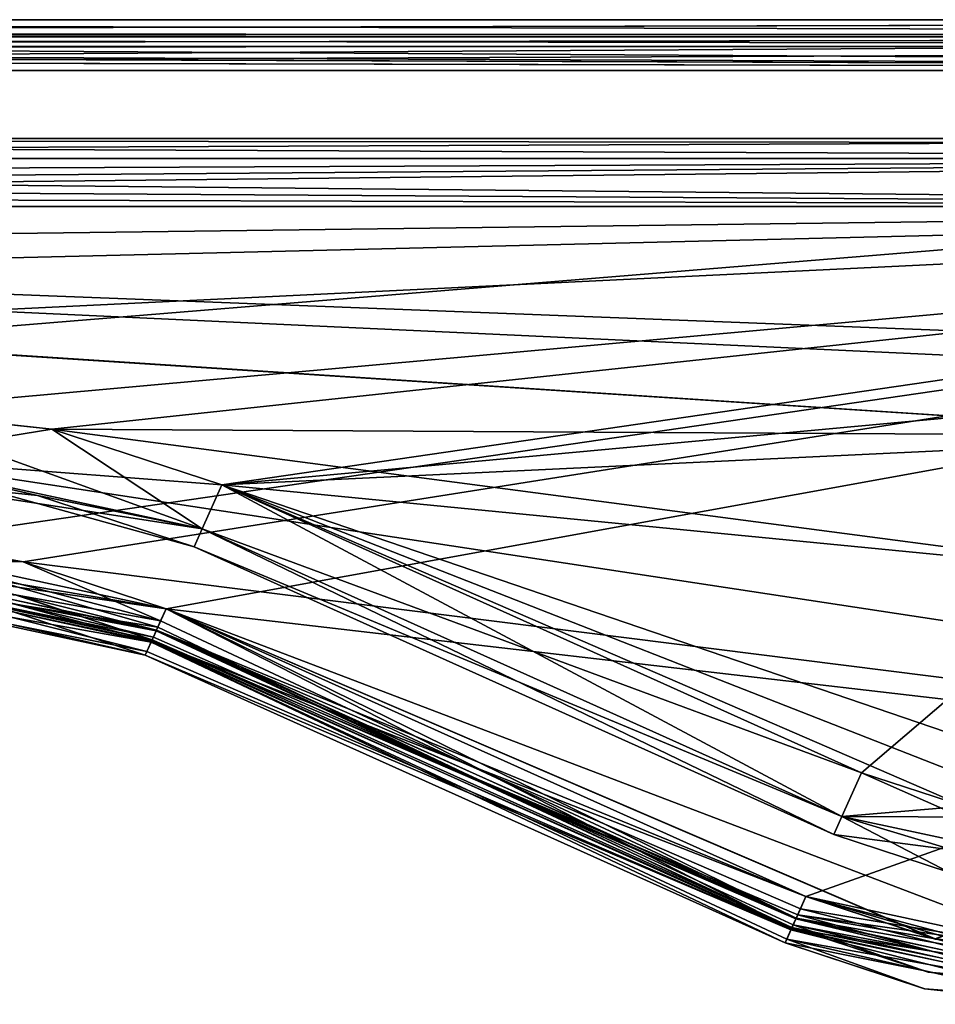
# Model space of a CAD drawing. Units: millimetres. Extents: x -140 to 77, y -52 to 23.
# Drawn here: x -53 to -26, y -28 to 0 of the extents above; entities that cross this region are included whole.
import ezdxf

# ---------------------------------------------------------------- set-up
doc = ezdxf.new("R2010")
doc.units = ezdxf.units.MM
doc.header["$LTSCALE"] = 33.374815
for name, color, linetype in [('11', 7, 'CONTINUOUS'), ('3', 7, 'CONTINUOUS'), ('4', 7, 'CONTINUOUS'), ('5', 7, 'CONTINUOUS'), ('590', 7, 'CONTINUOUS'), ('591', 7, 'CONTINUOUS'), ('592', 7, 'CONTINUOUS'), ('594', 7, 'CONTINUOUS'), ('595', 7, 'CONTINUOUS'), ('597', 7, 'CONTINUOUS'), ('6', 7, 'CONTINUOUS'), ('606', 7, 'CONTINUOUS'), ('614', 7, 'CONTINUOUS'), ('615', 7, 'CONTINUOUS'), ('616', 7, 'CONTINUOUS'), ('619', 7, 'CONTINUOUS'), ('620', 7, 'CONTINUOUS'), ('621', 7, 'CONTINUOUS'), ('628', 7, 'CONTINUOUS'), ('655', 7, 'CONTINUOUS'), ('656', 7, 'CONTINUOUS'), ('657', 7, 'CONTINUOUS'), ('658', 7, 'CONTINUOUS'), ('659', 7, 'CONTINUOUS'), ('660', 7, 'CONTINUOUS'), ('661', 7, 'CONTINUOUS'), ('663', 7, 'CONTINUOUS'), ('665', 7, 'CONTINUOUS'), ('668', 7, 'CONTINUOUS'), ('671', 7, 'CONTINUOUS'), ('672', 7, 'CONTINUOUS'), ('673', 7, 'CONTINUOUS'), ('675', 7, 'CONTINUOUS'), ('7', 7, 'CONTINUOUS'), ('733', 7, 'CONTINUOUS'), ('734', 7, 'CONTINUOUS'), ('735', 7, 'CONTINUOUS'), ('736', 7, 'CONTINUOUS'), ('737', 7, 'CONTINUOUS'), ('738', 7, 'CONTINUOUS'), ('739', 7, 'CONTINUOUS'), ('741', 7, 'CONTINUOUS'), ('743', 7, 'CONTINUOUS'), ('746', 7, 'CONTINUOUS'), ('749', 7, 'CONTINUOUS'), ('750', 7, 'CONTINUOUS'), ('751', 7, 'CONTINUOUS'), ('753', 7, 'CONTINUOUS'), ('8', 7, 'CONTINUOUS'), ('9', 7, 'CONTINUOUS')]:
    doc.layers.add(name, color=color, linetype=linetype)

msp = doc.modelspace()

# ---------------------------------------------------------------- linework, layer by layer
at = {"layer": '11', "linetype": 'CONTINUOUS'}
for points in [[(-132, 0, -18), (-132, 0, 18), (39, 0, 18), (-132, 0, -18)], [(1.038, 0, -1.797), (-132, 0, -18), (-1.038, 0, -1.797), (1.038, 0, -1.797)], [(-132, 0, -18), (1.038, 0, -1.797), (39, 0, -18), (-132, 0, -18)], [(-1.038, 0, -1.797), (-132, 0, -18), (-2.075, 0), (-1.038, 0, -1.797)], [(-2.075, 0), (-132, 0, -18), (-1.038, 0, 1.797), (-2.075, 0)], [(-1.038, 0, 1.797), (-132, 0, -18), (39, 0, 18), (-1.038, 0, 1.797)]]:
    msp.add_3dface(points, dxfattribs=at)
at = {"layer": '3', "linetype": 'CONTINUOUS'}
for points in [[(-52.767, -16.444, -18), (-48.752, -17.762, -18), (-52.757, -16.446, 18), (-52.767, -16.444, -18)], [(-48.752, -17.762, -18), (-48.752, -17.762, 18), (-52.757, -16.446, 18), (-48.752, -17.762, -18)]]:
    msp.add_3dface(points, dxfattribs=at)
at = {"layer": '4', "linetype": 'CONTINUOUS'}
for points in [[(-29.915, -26.238, -18), (-25.909, -27.554, -18), (-29.915, -26.238, 18), (-29.915, -26.238, -18)], [(-29.915, -26.238, 18), (-25.909, -27.554, -18), (-25.899, -27.556, 18), (-29.915, -26.238, 18)], [(-25.909, -27.554, -18), (-21.707, -28, -18), (-25.899, -27.556, 18), (-25.909, -27.554, -18)], [(-21.707, -28, -18), (-21.707, -28, 18), (-25.899, -27.556, 18), (-21.707, -28, -18)]]:
    msp.add_3dface(points, dxfattribs=at)
at = {"layer": '5', "linetype": 'CONTINUOUS'}
for points in [[(-48.342, -16.85, -19), (-29.79, -25.962, -18.717), (-48.504, -17.21, -18.919), (-48.342, -16.85, -19)], [(-29.504, -25.327, -19), (-29.79, -25.962, -18.717), (-48.342, -16.85, -19), (-29.504, -25.327, -19)], [(-48.504, -17.21, -18.919), (-29.79, -25.962, -18.717), (-48.636, -17.504, -18.697), (-48.504, -17.21, -18.919)], [(-29.915, -26.238, -18), (-48.752, -17.762, -18), (-48.636, -17.504, -18.697), (-29.915, -26.238, -18)], [(-29.881, -26.164, -18.395), (-29.915, -26.238, -18), (-48.636, -17.504, -18.697), (-29.881, -26.164, -18.395)], [(-29.79, -25.962, -18.717), (-29.881, -26.164, -18.395), (-48.636, -17.504, -18.697), (-29.79, -25.962, -18.717)]]:
    msp.add_3dface(points, dxfattribs=at)
at = {"layer": '590', "linetype": 'CONTINUOUS'}
for points in [[(-56.959, -13, -14), (-56.959, -13, 14), (-52.133, -13.512, 14), (-56.959, -13, -14)], [(-52.133, -13.512, -14), (-56.959, -13, -14), (-52.133, -13.512, 14), (-52.133, -13.512, -14)], [(-47.521, -15.026, -14), (-52.133, -13.512, -14), (-47.521, -15.026, 14), (-47.521, -15.026, -14)], [(-47.521, -15.026, 14), (-52.133, -13.512, -14), (-52.133, -13.512, 14), (-47.521, -15.026, 14)]]:
    msp.add_3dface(points, dxfattribs=at)
at = {"layer": '591', "linetype": 'CONTINUOUS'}
for points in [[(-28.684, -23.503, -14), (-28.684, -23.503, 14), (-25.275, -24.621, 14), (-28.684, -23.503, -14)], [(-25.275, -24.621, -14), (-28.684, -23.503, -14), (-25.275, -24.621, 14), (-25.275, -24.621, -14)]]:
    msp.add_3dface(points, dxfattribs=at)
at = {"layer": '592', "linetype": 'CONTINUOUS'}
for points in [[(-47.521, -15.026, -14), (-47.521, -15.026, 14), (-28.684, -23.503, -14), (-47.521, -15.026, -14)], [(-47.521, -15.026, 14), (-28.684, -23.503, 14), (-28.684, -23.503, -14), (-47.521, -15.026, 14)]]:
    msp.add_3dface(points, dxfattribs=at)
at = {"layer": '594', "linetype": 'CONTINUOUS'}
for points in [[(9.5, -5, -16), (-119.98, -5, -16), (9.5, -10, -16), (9.5, -5, -16)], [(9.5, -10, -16), (-119.98, -5, -16), (-12, -10, -16), (9.5, -10, -16)], [(-12, -10, -16), (-119.98, -5, -16), (-16.242, -11.758, -16), (-12, -10, -16)], [(-16.242, -11.758, -16), (-119.98, -5, -16), (-99.133, -6.385, -16), (-16.242, -11.758, -16)], [(-51.713, -11.558, -16), (-16.242, -11.758, -16), (-99.133, -6.385, -16), (-51.713, -11.558, -16)], [(-56.959, -11, -16), (-51.713, -11.558, -16), (-99.133, -6.385, -16), (-56.959, -11, -16)], [(-18, -16, -16), (-16.242, -11.758, -16), (-51.713, -11.558, -16), (-18, -16, -16)], [(-46.7, -13.202, -16), (-18, -16, -16), (-51.713, -11.558, -16), (-46.7, -13.202, -16)], [(-18, -23, -16), (-18, -16, -16), (-46.7, -13.202, -16), (-18, -23, -16)], [(-21.707, -23, -16), (-18, -23, -16), (-46.7, -13.202, -16), (-21.707, -23, -16)], [(-24.855, -22.665, -16), (-21.707, -23, -16), (-46.7, -13.202, -16), (-24.855, -22.665, -16)], [(-27.863, -21.679, -16), (-24.855, -22.665, -16), (-46.7, -13.202, -16), (-27.863, -21.679, -16)]]:
    msp.add_3dface(points, dxfattribs=at)
at = {"layer": '595', "linetype": 'CONTINUOUS'}
for points in [[(-119.98, -5, 16), (9.5, -5, 16), (-99.133, -6.385, 16), (-119.98, -5, 16)], [(-99.133, -6.385, 16), (9.5, -5, 16), (-96.731, -7.572, 16), (-99.133, -6.385, 16)], [(-96.731, -7.572, 16), (9.5, -5, 16), (-95.872, -10.109, 16), (-96.731, -7.572, 16)], [(9.5, -5, 16), (-56.959, -11, 16), (-95.872, -10.109, 16), (9.5, -5, 16)], [(-51.713, -11.558, 16), (-56.959, -11, 16), (9.5, -5, 16), (-51.713, -11.558, 16)], [(-46.7, -13.202, 16), (-51.713, -11.558, 16), (9.5, -5, 16), (-46.7, -13.202, 16)], [(-12, -10, 16), (-46.7, -13.202, 16), (9.5, -5, 16), (-12, -10, 16)], [(-16.242, -11.758, 16), (-46.7, -13.202, 16), (-12, -10, 16), (-16.242, -11.758, 16)], [(-27.863, -21.679, 16), (-46.7, -13.202, 16), (-16.242, -11.758, 16), (-27.863, -21.679, 16)], [(-24.855, -22.665, 16), (-27.863, -21.679, 16), (-16.242, -11.758, 16), (-24.855, -22.665, 16)]]:
    msp.add_3dface(points, dxfattribs=at)
at = {"layer": '597', "linetype": 'CONTINUOUS'}
for points in [[(-132, -3, 14), (-132, -3, -14), (9.5, -3, -14), (-132, -3, 14)], [(-132, -3, 14), (9.5, -3, -14), (-6.358, -3, -6.369), (-132, -3, 14)], [(9.5, -3, 14), (-132, -3, 14), (0, -3, 9), (9.5, -3, 14)], [(0, -3, 9), (-132, -3, 14), (-6.358, -3, 6.369), (0, -3, 9)], [(-132, -3, 14), (-6.358, -3, -6.369), (-9, -3, 0), (-132, -3, 14)], [(-132, -3, 14), (-9, -3, 0), (-6.358, -3, 6.369), (-132, -3, 14)]]:
    msp.add_3dface(points, dxfattribs=at)
at = {"layer": '6', "linetype": 'CONTINUOUS'}
for points in [[(-29.504, -25.327, 19), (-48.342, -16.85, 19), (-48.628, -17.485, 18.717), (-29.504, -25.327, 19)], [(-48.752, -17.762, 18), (-29.799, -25.981, 18.697), (-48.719, -17.688, 18.395), (-48.752, -17.762, 18)], [(-48.719, -17.688, 18.395), (-29.799, -25.981, 18.697), (-48.628, -17.485, 18.717), (-48.719, -17.688, 18.395)], [(-29.666, -25.686, 18.919), (-29.504, -25.327, 19), (-48.628, -17.485, 18.717), (-29.666, -25.686, 18.919)], [(-29.799, -25.981, 18.697), (-29.666, -25.686, 18.919), (-48.628, -17.485, 18.717), (-29.799, -25.981, 18.697)], [(-48.752, -17.762, 18), (-29.915, -26.238, 18), (-29.799, -25.981, 18.697), (-48.752, -17.762, 18)]]:
    msp.add_3dface(points, dxfattribs=at)
at = {"layer": '606', "linetype": 'CONTINUOUS'}
for points in [[(-132, -3, -14), (-132, -3.586, -15.414), (9.5, -3, -14), (-132, -3, -14)], [(9.5, -3, -14), (-132, -3.586, -15.414), (9.5, -3.586, -15.414), (9.5, -3, -14)], [(9.5, -3.586, -15.414), (-132, -3.586, -15.414), (-123.08, -4.177, -15.823), (9.5, -3.586, -15.414)], [(-121.438, -4.613, -15.962), (9.5, -3.586, -15.414), (-123.08, -4.177, -15.823), (-121.438, -4.613, -15.962)], [(-119.98, -5, -16), (9.5, -3.586, -15.414), (-121.438, -4.613, -15.962), (-119.98, -5, -16)], [(-119.98, -5, -16), (9.5, -5, -16), (9.5, -3.586, -15.414), (-119.98, -5, -16)]]:
    msp.add_3dface(points, dxfattribs=at)
at = {"layer": '614', "linetype": 'CONTINUOUS'}
for points in [[(-27.863, -21.679, 16), (-21.707, -24.414, 15.414), (-28.443, -22.968, 15.414), (-27.863, -21.679, 16)], [(-27.863, -21.679, 16), (-24.855, -22.665, 16), (-21.707, -24.414, 15.414), (-27.863, -21.679, 16)], [(-25.275, -24.621, 14), (-28.684, -23.503, 14), (-28.443, -22.968, 15.414), (-25.275, -24.621, 14)], [(-21.707, -25, 14), (-25.275, -24.621, 14), (-28.443, -22.968, 15.414), (-21.707, -25, 14)], [(-21.707, -24.414, 15.414), (-21.707, -25, 14), (-28.443, -22.968, 15.414), (-21.707, -24.414, 15.414)]]:
    msp.add_3dface(points, dxfattribs=at)
at = {"layer": '615', "linetype": 'CONTINUOUS'}
for points in [[(-46.7, -13.202, 16), (-28.443, -22.968, 15.414), (-47.281, -14.492, 15.414), (-46.7, -13.202, 16)], [(-46.7, -13.202, 16), (-27.863, -21.679, 16), (-28.443, -22.968, 15.414), (-46.7, -13.202, 16)], [(-28.684, -23.503, 14), (-47.521, -15.026, 14), (-47.281, -14.492, 15.414), (-28.684, -23.503, 14)], [(-28.443, -22.968, 15.414), (-28.684, -23.503, 14), (-47.281, -14.492, 15.414), (-28.443, -22.968, 15.414)]]:
    msp.add_3dface(points, dxfattribs=at)
at = {"layer": '616', "linetype": 'CONTINUOUS'}
for points in [[(-56.959, -11, 16), (-51.713, -11.558, 16), (-47.281, -14.492, 15.414), (-56.959, -11, 16)], [(-56.959, -11, 16), (-47.281, -14.492, 15.414), (-56.959, -12.414, 15.414), (-56.959, -11, 16)], [(-51.713, -11.558, 16), (-46.7, -13.202, 16), (-47.281, -14.492, 15.414), (-51.713, -11.558, 16)], [(-52.133, -13.512, 14), (-56.959, -13, 14), (-56.959, -12.414, 15.414), (-52.133, -13.512, 14)], [(-47.521, -15.026, 14), (-52.133, -13.512, 14), (-56.959, -12.414, 15.414), (-47.521, -15.026, 14)], [(-47.281, -14.492, 15.414), (-47.521, -15.026, 14), (-56.959, -12.414, 15.414), (-47.281, -14.492, 15.414)]]:
    msp.add_3dface(points, dxfattribs=at)
at = {"layer": '619', "linetype": 'CONTINUOUS'}
for points in [[(-24.855, -22.665, -16), (-27.863, -21.679, -16), (-28.443, -22.968, -15.414), (-24.855, -22.665, -16)], [(-21.707, -23, -16), (-24.855, -22.665, -16), (-28.443, -22.968, -15.414), (-21.707, -23, -16)], [(-28.684, -23.503, -14), (-21.707, -24.414, -15.414), (-28.443, -22.968, -15.414), (-28.684, -23.503, -14)], [(-21.707, -24.414, -15.414), (-21.707, -23, -16), (-28.443, -22.968, -15.414), (-21.707, -24.414, -15.414)], [(-28.684, -23.503, -14), (-25.275, -24.621, -14), (-21.707, -24.414, -15.414), (-28.684, -23.503, -14)]]:
    msp.add_3dface(points, dxfattribs=at)
at = {"layer": '620', "linetype": 'CONTINUOUS'}
for points in [[(-27.863, -21.679, -16), (-46.7, -13.202, -16), (-47.281, -14.492, -15.414), (-27.863, -21.679, -16)], [(-47.521, -15.026, -14), (-28.443, -22.968, -15.414), (-47.281, -14.492, -15.414), (-47.521, -15.026, -14)], [(-28.443, -22.968, -15.414), (-27.863, -21.679, -16), (-47.281, -14.492, -15.414), (-28.443, -22.968, -15.414)], [(-47.521, -15.026, -14), (-28.684, -23.503, -14), (-28.443, -22.968, -15.414), (-47.521, -15.026, -14)]]:
    msp.add_3dface(points, dxfattribs=at)
at = {"layer": '621', "linetype": 'CONTINUOUS'}
for points in [[(-51.713, -11.558, -16), (-56.959, -11, -16), (-56.959, -12.414, -15.414), (-51.713, -11.558, -16)], [(-46.7, -13.202, -16), (-51.713, -11.558, -16), (-56.959, -12.414, -15.414), (-46.7, -13.202, -16)], [(-56.959, -13, -14), (-47.281, -14.492, -15.414), (-56.959, -12.414, -15.414), (-56.959, -13, -14)], [(-47.281, -14.492, -15.414), (-46.7, -13.202, -16), (-56.959, -12.414, -15.414), (-47.281, -14.492, -15.414)], [(-56.959, -13, -14), (-52.133, -13.512, -14), (-47.281, -14.492, -15.414), (-56.959, -13, -14)], [(-52.133, -13.512, -14), (-47.521, -15.026, -14), (-47.281, -14.492, -15.414), (-52.133, -13.512, -14)]]:
    msp.add_3dface(points, dxfattribs=at)
at = {"layer": '628', "linetype": 'CONTINUOUS'}
for points in [[(9.5, -3.582, 15.411), (-132, -3, 14), (9.5, -3.15, 14.759), (9.5, -3.582, 15.411)], [(-132, -3, 14), (9.5, -3.582, 15.411), (-132, -3.586, 15.414), (-132, -3, 14)], [(9.5, -3.15, 14.759), (-132, -3, 14), (9.5, -3, 14), (9.5, -3.15, 14.759)], [(9.5, -3.582, 15.411), (9.5, -5, 16), (-132, -3.586, 15.414), (9.5, -3.582, 15.411)], [(-132, -3.586, 15.414), (9.5, -5, 16), (-123.08, -4.177, 15.823), (-132, -3.586, 15.414)], [(-123.08, -4.177, 15.823), (9.5, -5, 16), (-121.441, -4.612, 15.962), (-123.08, -4.177, 15.823)], [(9.5, -5, 16), (-119.98, -5, 16), (-121.441, -4.612, 15.962), (9.5, -5, 16)]]:
    msp.add_3dface(points, dxfattribs=at)
at = {"layer": '655', "linetype": 'CONTINUOUS'}
for points in [[(-52.552, -15.468, -19), (-48.504, -17.21, -18.919), (-56.959, -15, -19), (-52.552, -15.468, -19)], [(-56.959, -15, -19), (-48.504, -17.21, -18.919), (-56.959, -15.697, -18.717), (-56.959, -15, -19)], [(-48.342, -16.85, -19), (-48.504, -17.21, -18.919), (-52.552, -15.468, -19), (-48.342, -16.85, -19)], [(-48.504, -17.21, -18.919), (-48.636, -17.504, -18.697), (-56.959, -15.697, -18.717), (-48.504, -17.21, -18.919)], [(-56.959, -15.697, -18.717), (-48.636, -17.504, -18.697), (-56.959, -15.919, -18.395), (-56.959, -15.697, -18.717)], [(-48.752, -17.762, -18), (-56.959, -16, -18), (-56.959, -15.919, -18.395), (-48.752, -17.762, -18)], [(-48.636, -17.504, -18.697), (-48.752, -17.762, -18), (-56.959, -15.919, -18.395), (-48.636, -17.504, -18.697)], [(-52.767, -16.444, -18), (-56.959, -16, -18), (-48.752, -17.762, -18), (-52.767, -16.444, -18)]]:
    msp.add_3dface(points, dxfattribs=at)
at = {"layer": '656', "linetype": 'CONTINUOUS'}
for points in [[(-29.79, -25.962, -18.717), (-29.504, -25.327, -19), (-21.707, -27.395, -18.919), (-29.79, -25.962, -18.717)], [(-21.707, -27.395, -18.919), (-29.504, -25.327, -19), (-21.707, -27, -19), (-21.707, -27.395, -18.919)], [(-21.707, -27, -19), (-29.504, -25.327, -19), (-25.694, -26.577, -19), (-21.707, -27, -19)], [(-29.881, -26.164, -18.395), (-29.79, -25.962, -18.717), (-21.707, -27.717, -18.697), (-29.881, -26.164, -18.395)], [(-21.707, -27.717, -18.697), (-29.79, -25.962, -18.717), (-21.707, -27.395, -18.919), (-21.707, -27.717, -18.697)], [(-29.915, -26.238, -18), (-29.881, -26.164, -18.395), (-25.909, -27.554, -18), (-29.915, -26.238, -18)], [(-29.881, -26.164, -18.395), (-21.707, -28, -18), (-25.909, -27.554, -18), (-29.881, -26.164, -18.395)], [(-21.707, -28, -18), (-29.881, -26.164, -18.395), (-21.707, -27.717, -18.697), (-21.707, -28, -18)]]:
    msp.add_3dface(points, dxfattribs=at)
at = {"layer": '657', "linetype": 'CONTINUOUS'}
for points in [[(-56.959, -15, 19), (-56.959, -15.395, 18.919), (-52.552, -15.468, 19), (-56.959, -15, 19)], [(-48.628, -17.485, 18.717), (-48.342, -16.85, 19), (-56.959, -15.395, 18.919), (-48.628, -17.485, 18.717)], [(-56.959, -15.395, 18.919), (-48.342, -16.85, 19), (-52.552, -15.468, 19), (-56.959, -15.395, 18.919)], [(-56.959, -15.717, 18.697), (-48.628, -17.485, 18.717), (-56.959, -15.395, 18.919), (-56.959, -15.717, 18.697)], [(-56.959, -16, 18), (-48.719, -17.688, 18.395), (-56.959, -15.717, 18.697), (-56.959, -16, 18)], [(-48.719, -17.688, 18.395), (-48.628, -17.485, 18.717), (-56.959, -15.717, 18.697), (-48.719, -17.688, 18.395)], [(-48.719, -17.688, 18.395), (-56.959, -16, 18), (-48.752, -17.762, 18), (-48.719, -17.688, 18.395)], [(-48.752, -17.762, 18), (-56.959, -16, 18), (-52.757, -16.446, 18), (-48.752, -17.762, 18)]]:
    msp.add_3dface(points, dxfattribs=at)
at = {"layer": '658', "linetype": 'CONTINUOUS'}
for points in [[(-29.504, -25.327, 19), (-29.666, -25.686, 18.919), (-21.707, -27, 19), (-29.504, -25.327, 19)], [(-25.694, -26.577, 19), (-29.504, -25.327, 19), (-21.707, -27, 19), (-25.694, -26.577, 19)], [(-29.666, -25.686, 18.919), (-29.799, -25.981, 18.697), (-21.707, -27.697, 18.717), (-29.666, -25.686, 18.919)], [(-21.707, -27, 19), (-29.666, -25.686, 18.919), (-21.707, -27.697, 18.717), (-21.707, -27, 19)], [(-29.799, -25.981, 18.697), (-29.915, -26.238, 18), (-21.707, -27.919, 18.395), (-29.799, -25.981, 18.697)], [(-21.707, -27.697, 18.717), (-29.799, -25.981, 18.697), (-21.707, -27.919, 18.395), (-21.707, -27.697, 18.717)], [(-29.915, -26.238, 18), (-25.899, -27.556, 18), (-21.707, -27.919, 18.395), (-29.915, -26.238, 18)], [(-25.899, -27.556, 18), (-21.707, -28, 18), (-21.707, -27.919, 18.395), (-25.899, -27.556, 18)]]:
    msp.add_3dface(points, dxfattribs=at)
at = {"layer": '659', "linetype": 'CONTINUOUS'}
for points in [[(-52.767, -16.444, -18), (-48.752, -17.762, -18), (-52.757, -16.446, 18), (-52.767, -16.444, -18)], [(-48.752, -17.762, -18), (-48.752, -17.762, 18), (-52.757, -16.446, 18), (-48.752, -17.762, -18)]]:
    msp.add_3dface(points, dxfattribs=at)
at = {"layer": '660', "linetype": 'CONTINUOUS'}
for points in [[(-29.915, -26.238, -18), (-25.909, -27.554, -18), (-29.915, -26.238, 18), (-29.915, -26.238, -18)], [(-25.909, -27.554, -18), (-25.899, -27.556, 18), (-29.915, -26.238, 18), (-25.909, -27.554, -18)], [(-25.909, -27.554, -18), (-21.707, -28, -18), (-25.899, -27.556, 18), (-25.909, -27.554, -18)], [(-21.707, -28, -18), (-21.707, -28, 18), (-25.899, -27.556, 18), (-21.707, -28, -18)]]:
    msp.add_3dface(points, dxfattribs=at)
at = {"layer": '661', "linetype": 'CONTINUOUS'}
for points in [[(-48.504, -17.21, -18.919), (-48.342, -16.85, -19), (-29.79, -25.962, -18.717), (-48.504, -17.21, -18.919)], [(-48.342, -16.85, -19), (-29.504, -25.327, -19), (-29.79, -25.962, -18.717), (-48.342, -16.85, -19)], [(-48.636, -17.504, -18.697), (-48.504, -17.21, -18.919), (-29.79, -25.962, -18.717), (-48.636, -17.504, -18.697)], [(-48.752, -17.762, -18), (-48.636, -17.504, -18.697), (-29.915, -26.238, -18), (-48.752, -17.762, -18)], [(-48.636, -17.504, -18.697), (-29.79, -25.962, -18.717), (-29.881, -26.164, -18.395), (-48.636, -17.504, -18.697)], [(-48.636, -17.504, -18.697), (-29.881, -26.164, -18.395), (-29.915, -26.238, -18), (-48.636, -17.504, -18.697)]]:
    msp.add_3dface(points, dxfattribs=at)
at = {"layer": '663', "linetype": 'CONTINUOUS'}
for points in [[(-132, 0, -18), (39, 0, -18), (40, -0.293, -18.707), (-132, 0, -18)], [(-132, -0.281, -18.695), (-132, 0, -18), (40, -0.293, -18.707), (-132, -0.281, -18.695)], [(-132, -0.293, -18.707), (-132, -0.281, -18.695), (40, -0.293, -18.707), (-132, -0.293, -18.707)], [(-132, -0.6, -18.917), (-132, -0.293, -18.707), (40, -1, -19), (-132, -0.6, -18.917)], [(40, -1, -19), (-132, -0.293, -18.707), (40, -0.293, -18.707), (40, -1, -19)], [(40, -1, -19), (39, -1, -19), (-132, -0.6, -18.917), (40, -1, -19)], [(-132, -1, -19), (-132, -0.6, -18.917), (39, -1, -19), (-132, -1, -19)]]:
    msp.add_3dface(points, dxfattribs=at)
at = {"layer": '665', "linetype": 'CONTINUOUS'}
for points in [[(-48.342, -16.85, 19), (-48.628, -17.485, 18.717), (-29.504, -25.327, 19), (-48.342, -16.85, 19)], [(-48.719, -17.688, 18.395), (-48.752, -17.762, 18), (-29.799, -25.981, 18.697), (-48.719, -17.688, 18.395)], [(-48.628, -17.485, 18.717), (-48.719, -17.688, 18.395), (-29.799, -25.981, 18.697), (-48.628, -17.485, 18.717)], [(-48.628, -17.485, 18.717), (-29.799, -25.981, 18.697), (-29.666, -25.686, 18.919), (-48.628, -17.485, 18.717)], [(-48.628, -17.485, 18.717), (-29.666, -25.686, 18.919), (-29.504, -25.327, 19), (-48.628, -17.485, 18.717)], [(-48.752, -17.762, 18), (-29.915, -26.238, 18), (-29.799, -25.981, 18.697), (-48.752, -17.762, 18)]]:
    msp.add_3dface(points, dxfattribs=at)
at = {"layer": '668', "linetype": 'CONTINUOUS'}
for points in [[(-132, 0, 18), (-132, -0.293, 18.708), (39, 0, 18), (-132, 0, 18)], [(40, 0, 18), (-132, -0.293, 18.708), (40, -0.293, 18.707), (40, 0, 18)], [(-132, -0.293, 18.708), (40, 0, 18), (39, 0, 18), (-132, -0.293, 18.708)], [(-132, -0.293, 18.708), (-132, -0.305, 18.719), (40, -0.293, 18.707), (-132, -0.293, 18.708)], [(-132, -0.305, 18.719), (-132, -1, 19), (40, -0.293, 18.707), (-132, -0.305, 18.719)], [(40, -0.293, 18.707), (-132, -1, 19), (39, -1, 19), (40, -0.293, 18.707)]]:
    msp.add_3dface(points, dxfattribs=at)
at = {"layer": '671', "linetype": 'CONTINUOUS'}
for points in [[(-48.752, -17.762, -18), (-29.915, -26.238, -18), (-29.915, -26.238, 18), (-48.752, -17.762, -18)], [(-48.752, -17.762, 18), (-48.752, -17.762, -18), (-29.915, -26.238, 18), (-48.752, -17.762, 18)]]:
    msp.add_3dface(points, dxfattribs=at)
at = {"layer": '672', "linetype": 'CONTINUOUS'}
for points in [[(39, -1, -19), (-56.959, -15, -19), (-132, -15, -19), (39, -1, -19)], [(-132, -1, -19), (39, -1, -19), (-132, -15, -19), (-132, -1, -19)], [(-52.552, -15.468, -19), (-56.959, -15, -19), (39, -1, -19), (-52.552, -15.468, -19)], [(-48.342, -16.85, -19), (-52.552, -15.468, -19), (39, -1, -19), (-48.342, -16.85, -19)], [(-29.504, -25.327, -19), (-48.342, -16.85, -19), (39, -1, -19), (-29.504, -25.327, -19)], [(-25.694, -26.577, -19), (-29.504, -25.327, -19), (39, -1, -19), (-25.694, -26.577, -19)], [(-21.707, -27, -19), (-25.694, -26.577, -19), (39, -1, -19), (-21.707, -27, -19)]]:
    msp.add_3dface(points, dxfattribs=at)
at = {"layer": '673', "linetype": 'CONTINUOUS'}
for points in [[(-56.959, -15, 19), (-52.552, -15.468, 19), (-132, -1, 19), (-56.959, -15, 19)], [(-52.552, -15.468, 19), (39, -27, 19), (-132, -1, 19), (-52.552, -15.468, 19)], [(-132, -1, 19), (39, -27, 19), (39, -1, 19), (-132, -1, 19)], [(-52.552, -15.468, 19), (-48.342, -16.85, 19), (39, -27, 19), (-52.552, -15.468, 19)], [(-48.342, -16.85, 19), (-29.504, -25.327, 19), (-25.694, -26.577, 19), (-48.342, -16.85, 19)], [(-48.342, -16.85, 19), (-25.694, -26.577, 19), (-21.707, -27, 19), (-48.342, -16.85, 19)], [(-48.342, -16.85, 19), (-21.707, -27, 19), (39, -27, 19), (-48.342, -16.85, 19)]]:
    msp.add_3dface(points, dxfattribs=at)
at = {"layer": '675', "linetype": 'CONTINUOUS'}
for points in [[(39, 0, -18), (-132, 0, -18), (1.038, 0, -1.797), (39, 0, -18)], [(-132, 0, -18), (-132, 0, 18), (39, 0, 18), (-132, 0, -18)], [(-132, 0, -18), (39, 0, 18), (-1.038, 0, 1.797), (-132, 0, -18)], [(1.038, 0, -1.797), (-132, 0, -18), (-1.038, 0, -1.797), (1.038, 0, -1.797)], [(-1.038, 0, -1.797), (-132, 0, -18), (-2.075, 0), (-1.038, 0, -1.797)], [(-2.075, 0), (-132, 0, -18), (-1.038, 0, 1.797), (-2.075, 0)]]:
    msp.add_3dface(points, dxfattribs=at)
at = {"layer": '7', "linetype": 'CONTINUOUS'}
for points in [[(-48.752, -17.762, 18), (-48.752, -17.762, -18), (-29.915, -26.238, 18), (-48.752, -17.762, 18)], [(-48.752, -17.762, -18), (-29.915, -26.238, -18), (-29.915, -26.238, 18), (-48.752, -17.762, -18)]]:
    msp.add_3dface(points, dxfattribs=at)
at = {"layer": '733', "linetype": 'CONTINUOUS'}
for points in [[(-48.342, -16.85, -19.5), (-48.585, -17.39, -19.378), (-56.959, -15, -19.5), (-48.342, -16.85, -19.5)], [(-56.959, -15, -19.5), (-48.585, -17.39, -19.378), (-56.959, -16.045, -19.076), (-56.959, -15, -19.5)], [(-52.553, -15.468, -19.5), (-48.342, -16.85, -19.5), (-56.959, -15, -19.5), (-52.553, -15.468, -19.5)], [(-48.585, -17.39, -19.378), (-48.783, -17.831, -19.045), (-56.959, -16.045, -19.076), (-48.585, -17.39, -19.378)], [(-56.959, -16.045, -19.076), (-48.783, -17.831, -19.045), (-56.959, -16.378, -18.592), (-56.959, -16.045, -19.076)], [(-48.957, -18.218, -18), (-56.959, -16.5, -18), (-56.959, -16.378, -18.592), (-48.957, -18.218, -18)], [(-48.783, -17.831, -19.045), (-48.957, -18.218, -18), (-56.959, -16.378, -18.592), (-48.783, -17.831, -19.045)], [(-52.872, -16.933, -18), (-56.959, -16.5, -18), (-48.957, -18.218, -18), (-52.872, -16.933, -18)]]:
    msp.add_3dface(points, dxfattribs=at)
at = {"layer": '734', "linetype": 'CONTINUOUS'}
for points in [[(-29.933, -26.279, -19.076), (-29.504, -25.327, -19.5), (-21.707, -27.592, -19.378), (-29.933, -26.279, -19.076)], [(-21.707, -27.592, -19.378), (-29.504, -25.327, -19.5), (-25.694, -26.576, -19.5), (-21.707, -27.592, -19.378)], [(-30.07, -26.583, -18.592), (-29.933, -26.279, -19.076), (-21.707, -28.076, -19.045), (-30.07, -26.583, -18.592)], [(-21.707, -28.076, -19.045), (-29.933, -26.279, -19.076), (-21.707, -27.592, -19.378), (-21.707, -28.076, -19.045)], [(-30.12, -26.694, -18), (-30.07, -26.583, -18.592), (-26.014, -28.042, -18), (-30.12, -26.694, -18)], [(-30.07, -26.583, -18.592), (-21.707, -28.5, -18), (-26.014, -28.042, -18), (-30.07, -26.583, -18.592)], [(-21.707, -28.5, -18), (-30.07, -26.583, -18.592), (-21.707, -28.076, -19.045), (-21.707, -28.5, -18)]]:
    msp.add_3dface(points, dxfattribs=at)
at = {"layer": '735', "linetype": 'CONTINUOUS'}
for points in [[(-56.959, -15.592, 19.378), (-48.342, -16.85, 19.5), (-56.959, -15, 19.5), (-56.959, -15.592, 19.378)], [(-56.959, -15, 19.5), (-48.342, -16.85, 19.5), (-52.553, -15.468, 19.5), (-56.959, -15, 19.5)], [(-48.77, -17.802, 19.076), (-48.342, -16.85, 19.5), (-56.959, -15.592, 19.378), (-48.77, -17.802, 19.076)], [(-56.959, -16.076, 19.045), (-48.77, -17.802, 19.076), (-56.959, -15.592, 19.378), (-56.959, -16.076, 19.045)], [(-56.959, -16.5, 18), (-48.907, -18.106, 18.592), (-56.959, -16.076, 19.045), (-56.959, -16.5, 18)], [(-48.907, -18.106, 18.592), (-48.77, -17.802, 19.076), (-56.959, -16.076, 19.045), (-48.907, -18.106, 18.592)], [(-48.907, -18.106, 18.592), (-56.959, -16.5, 18), (-48.957, -18.218, 18), (-48.907, -18.106, 18.592)], [(-48.957, -18.218, 18), (-56.959, -16.5, 18), (-52.862, -16.935, 18), (-48.957, -18.218, 18)]]:
    msp.add_3dface(points, dxfattribs=at)
at = {"layer": '736', "linetype": 'CONTINUOUS'}
for points in [[(-29.504, -25.327, 19.5), (-29.747, -25.866, 19.378), (-25.694, -26.576, 19.5), (-29.504, -25.327, 19.5)], [(-29.747, -25.866, 19.378), (-29.946, -26.308, 19.045), (-21.707, -28.045, 19.076), (-29.747, -25.866, 19.378)], [(-25.694, -26.576, 19.5), (-29.747, -25.866, 19.378), (-21.707, -27, 19.5), (-25.694, -26.576, 19.5)], [(-21.707, -27, 19.5), (-29.747, -25.866, 19.378), (-21.707, -28.045, 19.076), (-21.707, -27, 19.5)], [(-29.946, -26.308, 19.045), (-30.12, -26.694, 18), (-21.707, -28.378, 18.592), (-29.946, -26.308, 19.045)], [(-21.707, -28.045, 19.076), (-29.946, -26.308, 19.045), (-21.707, -28.378, 18.592), (-21.707, -28.045, 19.076)], [(-30.12, -26.694, 18), (-26.004, -28.045, 18), (-21.707, -28.378, 18.592), (-30.12, -26.694, 18)], [(-26.004, -28.045, 18), (-21.707, -28.5, 18), (-21.707, -28.378, 18.592), (-26.004, -28.045, 18)]]:
    msp.add_3dface(points, dxfattribs=at)
at = {"layer": '737', "linetype": 'CONTINUOUS'}
for points in [[(-52.872, -16.933, -18), (-48.957, -18.218, -18), (-52.862, -16.935, 18), (-52.872, -16.933, -18)], [(-48.957, -18.218, -18), (-48.957, -18.218, 18), (-52.862, -16.935, 18), (-48.957, -18.218, -18)]]:
    msp.add_3dface(points, dxfattribs=at)
at = {"layer": '738', "linetype": 'CONTINUOUS'}
for points in [[(-30.12, -26.694, -18), (-26.014, -28.042, -18), (-30.12, -26.694, 18), (-30.12, -26.694, -18)], [(-26.014, -28.042, -18), (-26.004, -28.045, 18), (-30.12, -26.694, 18), (-26.014, -28.042, -18)], [(-26.014, -28.042, -18), (-21.707, -28.5, -18), (-26.004, -28.045, 18), (-26.014, -28.042, -18)], [(-21.707, -28.5, -18), (-21.707, -28.5, 18), (-26.004, -28.045, 18), (-21.707, -28.5, -18)]]:
    msp.add_3dface(points, dxfattribs=at)
at = {"layer": '739', "linetype": 'CONTINUOUS'}
for points in [[(-48.585, -17.39, -19.378), (-48.342, -16.85, -19.5), (-29.933, -26.279, -19.076), (-48.585, -17.39, -19.378)], [(-48.342, -16.85, -19.5), (-29.504, -25.327, -19.5), (-29.933, -26.279, -19.076), (-48.342, -16.85, -19.5)], [(-48.783, -17.831, -19.045), (-48.585, -17.39, -19.378), (-29.933, -26.279, -19.076), (-48.783, -17.831, -19.045)], [(-48.957, -18.218, -18), (-48.783, -17.831, -19.045), (-30.12, -26.694, -18), (-48.957, -18.218, -18)], [(-48.783, -17.831, -19.045), (-29.933, -26.279, -19.076), (-30.07, -26.583, -18.592), (-48.783, -17.831, -19.045)], [(-48.783, -17.831, -19.045), (-30.07, -26.583, -18.592), (-30.12, -26.694, -18), (-48.783, -17.831, -19.045)]]:
    msp.add_3dface(points, dxfattribs=at)
at = {"layer": '741', "linetype": 'CONTINUOUS'}
for points in [[(-132, 0.5, -18), (39, 0.5, -18), (40, 0.061, -19.06), (-132, 0.5, -18)], [(-132, 0.079, -19.042), (-132, 0.5, -18), (40, 0.061, -19.06), (-132, 0.079, -19.042)], [(-132, 0.061, -19.06), (-132, 0.079, -19.042), (40, 0.061, -19.06), (-132, 0.061, -19.06)], [(-132, -0.4, -19.375), (-132, 0.061, -19.06), (40, -1, -19.5), (-132, -0.4, -19.375)], [(40, -1, -19.5), (-132, 0.061, -19.06), (40, 0.061, -19.06), (40, -1, -19.5)], [(40, -1, -19.5), (39, -1, -19.5), (-132, -0.4, -19.375), (40, -1, -19.5)], [(-132, -1, -19.5), (-132, -0.4, -19.375), (39, -1, -19.5), (-132, -1, -19.5)]]:
    msp.add_3dface(points, dxfattribs=at)
at = {"layer": '743', "linetype": 'CONTINUOUS'}
for points in [[(-48.342, -16.85, 19.5), (-48.77, -17.802, 19.076), (-29.504, -25.327, 19.5), (-48.342, -16.85, 19.5)], [(-48.77, -17.802, 19.076), (-48.907, -18.106, 18.592), (-29.946, -26.308, 19.045), (-48.77, -17.802, 19.076)], [(-48.77, -17.802, 19.076), (-29.946, -26.308, 19.045), (-29.747, -25.866, 19.378), (-48.77, -17.802, 19.076)], [(-48.77, -17.802, 19.076), (-29.747, -25.866, 19.378), (-29.504, -25.327, 19.5), (-48.77, -17.802, 19.076)], [(-48.907, -18.106, 18.592), (-48.957, -18.218, 18), (-29.946, -26.308, 19.045), (-48.907, -18.106, 18.592)], [(-48.957, -18.218, 18), (-30.12, -26.694, 18), (-29.946, -26.308, 19.045), (-48.957, -18.218, 18)]]:
    msp.add_3dface(points, dxfattribs=at)
at = {"layer": '746', "linetype": 'CONTINUOUS'}
for points in [[(-132, 0.5, 18), (-132, 0.06, 19.061), (39, 0.5, 18), (-132, 0.5, 18)], [(39, 0.5, 18), (-132, 0.06, 19.061), (40, 0.5, 18), (39, 0.5, 18)], [(40, 0.5, 18), (-132, 0.06, 19.061), (40, 0.06, 19.061), (40, 0.5, 18)], [(-132, 0.06, 19.061), (-132, 0.043, 19.078), (40, 0.06, 19.061), (-132, 0.06, 19.061)], [(-132, 0.043, 19.078), (-132, -1, 19.5), (40, 0.06, 19.061), (-132, 0.043, 19.078)], [(-132, -1, 19.5), (39, -1, 19.5), (40, 0.06, 19.061), (-132, -1, 19.5)]]:
    msp.add_3dface(points, dxfattribs=at)
at = {"layer": '749', "linetype": 'CONTINUOUS'}
for points in [[(-48.957, -18.218, -18), (-30.12, -26.694, -18), (-30.12, -26.694, 18), (-48.957, -18.218, -18)], [(-48.957, -18.218, 18), (-48.957, -18.218, -18), (-30.12, -26.694, 18), (-48.957, -18.218, 18)]]:
    msp.add_3dface(points, dxfattribs=at)
at = {"layer": '750', "linetype": 'CONTINUOUS'}
for points in [[(39, -1, -19.5), (-56.959, -15, -19.5), (-132, -15, -19.5), (39, -1, -19.5)], [(-132, -1, -19.5), (39, -1, -19.5), (-132, -15, -19.5), (-132, -1, -19.5)], [(-52.553, -15.468, -19.5), (-56.959, -15, -19.5), (39, -1, -19.5), (-52.553, -15.468, -19.5)], [(-48.342, -16.85, -19.5), (-52.553, -15.468, -19.5), (39, -1, -19.5), (-48.342, -16.85, -19.5)], [(-29.504, -25.327, -19.5), (-48.342, -16.85, -19.5), (39, -1, -19.5), (-29.504, -25.327, -19.5)], [(-25.694, -26.576, -19.5), (-29.504, -25.327, -19.5), (39, -1, -19.5), (-25.694, -26.576, -19.5)]]:
    msp.add_3dface(points, dxfattribs=at)
at = {"layer": '751', "linetype": 'CONTINUOUS'}
for points in [[(-56.959, -15, 19.5), (-52.553, -15.468, 19.5), (-132, -1, 19.5), (-56.959, -15, 19.5)], [(-52.553, -15.468, 19.5), (39, -27, 19.5), (-132, -1, 19.5), (-52.553, -15.468, 19.5)], [(-132, -1, 19.5), (39, -27, 19.5), (39, -1, 19.5), (-132, -1, 19.5)], [(-52.553, -15.468, 19.5), (-48.342, -16.85, 19.5), (39, -27, 19.5), (-52.553, -15.468, 19.5)], [(-48.342, -16.85, 19.5), (-29.504, -25.327, 19.5), (-25.694, -26.576, 19.5), (-48.342, -16.85, 19.5)], [(-48.342, -16.85, 19.5), (-25.694, -26.576, 19.5), (-21.707, -27, 19.5), (-48.342, -16.85, 19.5)], [(-48.342, -16.85, 19.5), (-21.707, -27, 19.5), (39, -27, 19.5), (-48.342, -16.85, 19.5)]]:
    msp.add_3dface(points, dxfattribs=at)
at = {"layer": '753', "linetype": 'CONTINUOUS'}
for points in [[(39, 0.5, -18), (-132, 0.5, -18), (39, 0.5, 18), (39, 0.5, -18)], [(-132, 0.5, -18), (-132, 0.5, 18), (39, 0.5, 18), (-132, 0.5, -18)]]:
    msp.add_3dface(points, dxfattribs=at)
at = {"layer": '8', "linetype": 'CONTINUOUS'}
for points in [[(-132, -1, -19), (39, -1, -19), (-132, -15, -19), (-132, -1, -19)], [(-132, -15, -19), (39, -1, -19), (-56.959, -15, -19), (-132, -15, -19)], [(-56.959, -15, -19), (39, -1, -19), (-52.552, -15.468, -19), (-56.959, -15, -19)], [(39, -1, -19), (-48.342, -16.85, -19), (-52.552, -15.468, -19), (39, -1, -19)], [(-29.504, -25.327, -19), (-48.342, -16.85, -19), (39, -1, -19), (-29.504, -25.327, -19)], [(-29.504, -25.327, -19), (39, -1, -19), (-25.694, -26.577, -19), (-29.504, -25.327, -19)], [(-25.694, -26.577, -19), (39, -1, -19), (-21.707, -27, -19), (-25.694, -26.577, -19)]]:
    msp.add_3dface(points, dxfattribs=at)
at = {"layer": '9', "linetype": 'CONTINUOUS'}
for points in [[(-52.552, -15.468, 19), (39, -27, 19), (-132, -1, 19), (-52.552, -15.468, 19)], [(-132, -1, 19), (39, -27, 19), (39, -1, 19), (-132, -1, 19)], [(-56.959, -15, 19), (-52.552, -15.468, 19), (-132, -1, 19), (-56.959, -15, 19)], [(-48.342, -16.85, 19), (39, -27, 19), (-52.552, -15.468, 19), (-48.342, -16.85, 19)], [(-48.342, -16.85, 19), (-29.504, -25.327, 19), (-25.694, -26.577, 19), (-48.342, -16.85, 19)], [(39, -27, 19), (-48.342, -16.85, 19), (-21.707, -27, 19), (39, -27, 19)], [(-21.707, -27, 19), (-48.342, -16.85, 19), (-25.694, -26.577, 19), (-21.707, -27, 19)]]:
    msp.add_3dface(points, dxfattribs=at)

doc.saveas('drawing.dxf')
